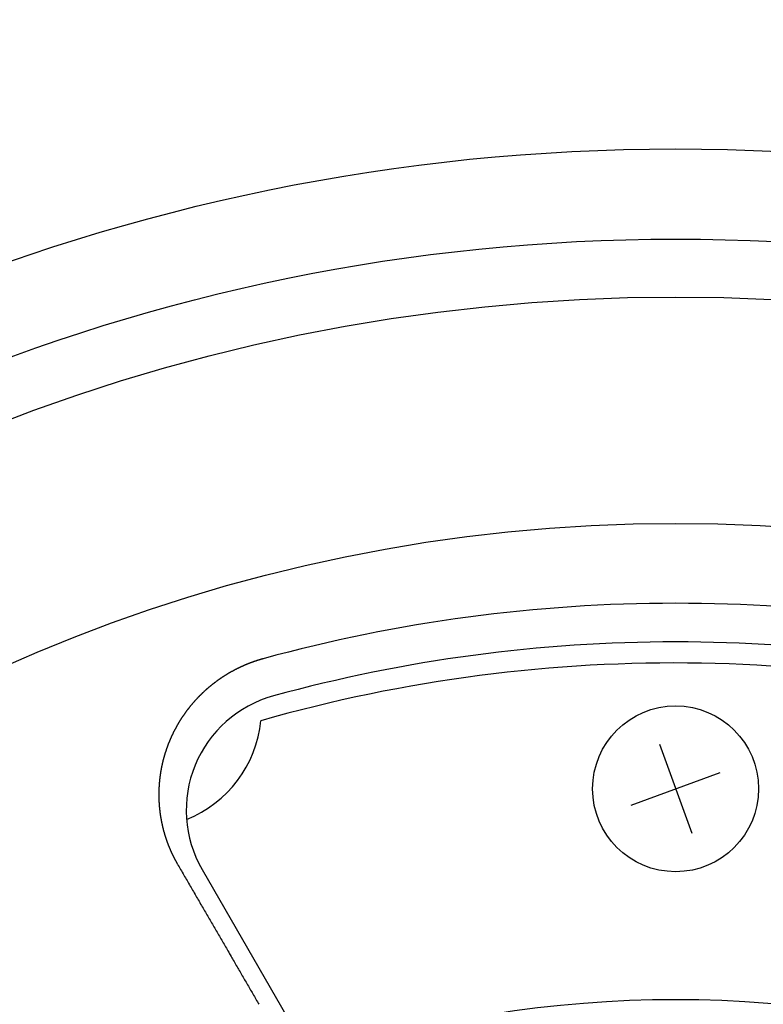
# Model space of a CAD drawing. Extents: x -723 to 940, y -774 to 653.
# Drawn here: x 10 to 41, y 53 to 94 of the extents above; entities that cross this region are included whole.
import ezdxf

# ---------------------------------------------------------------- set-up
doc = ezdxf.new("R2010")
doc.units = 0
doc.header["$LTSCALE"] = 20
doc.layers.add('DETAIL', color=5, linetype='CONTINUOUS')

msp = doc.modelspace()

# ---------------------------------------------------------------- linework, layer by layer
at = {"layer": 'DETAIL', "color": 5, "linetype": 'CONTINUOUS'}
for p, q in [((19.276, 66.894), (19.264, 66.889)), ((19.288, 66.9), (19.276, 66.894)), ((19.3, 66.905), (19.288, 66.9)), ((19.312, 66.91), (19.3, 66.905)), ((19.323, 66.915), (19.312, 66.91)), ((19.335, 66.92), (19.323, 66.915)), ((19.346, 66.925), (19.335, 66.92)), ((19.358, 66.929), (19.346, 66.925)), ((19.369, 66.934), (19.358, 66.929)), ((19.381, 66.939), (19.369, 66.934)), ((19.392, 66.944), (19.381, 66.939)), ((19.404, 66.949), (19.392, 66.944)), ((19.416, 66.953), (19.404, 66.949)), ((19.427, 66.958), (19.416, 66.953)), ((19.439, 66.963), (19.427, 66.958)), ((19.451, 66.968), (19.439, 66.963)), ((19.462, 66.972), (19.451, 66.968)), ((19.474, 66.977), (19.462, 66.972)), ((19.486, 66.982), (19.474, 66.977)), ((19.498, 66.986), (19.486, 66.982)), ((19.509, 66.991), (19.498, 66.986)), ((19.521, 66.995), (19.509, 66.991)), ((19.533, 67), (19.521, 66.995)), ((19.545, 67.005), (19.533, 67)), ((19.556, 67.009), (19.545, 67.005)), ((19.568, 67.013), (19.556, 67.009)), ((19.58, 67.018), (19.568, 67.013)), ((19.592, 67.022), (19.58, 67.018)), ((19.603, 67.027), (19.592, 67.022)), ((19.615, 67.031), (19.603, 67.027)), ((19.627, 67.035), (19.615, 67.031)), ((19.639, 67.04), (19.627, 67.035)), ((19.651, 67.044), (19.639, 67.04)), ((19.663, 67.048), (19.651, 67.044)), ((19.675, 67.053), (19.663, 67.048)), ((19.687, 67.057), (19.675, 67.053)), ((19.698, 67.061), (19.687, 67.057)), ((19.71, 67.065), (19.698, 67.061)), ((19.722, 67.069), (19.71, 67.065)), ((19.733, 67.073), (19.722, 67.069)), ((19.745, 67.077), (19.733, 67.073)), ((19.756, 67.081), (19.745, 67.077)), ((19.767, 67.085), (19.756, 67.081)), ((19.779, 67.089), (19.767, 67.085)), ((19.79, 67.092), (19.779, 67.089)), ((19.802, 67.096), (19.79, 67.092)), ((19.813, 67.1), (19.802, 67.096)), ((19.825, 67.104), (19.813, 67.1)), ((19.837, 67.108), (19.825, 67.104)), ((19.848, 67.111), (19.837, 67.108)), ((19.86, 67.115), (19.848, 67.111)), ((19.871, 67.119), (19.86, 67.115)), ((19.883, 67.123), (19.871, 67.119)), ((19.895, 67.126), (19.883, 67.123)), ((19.906, 67.13), (19.895, 67.126)), ((19.918, 67.133), (19.906, 67.13)), ((19.93, 67.137), (19.918, 67.133)), ((19.941, 67.141), (19.93, 67.137)), ((19.953, 67.144), (19.941, 67.141)), ((19.964, 67.148), (19.953, 67.144)), ((19.976, 67.151), (19.964, 67.148)), ((19.988, 67.155), (19.976, 67.151)), ((19.999, 67.158), (19.988, 67.155)), ((20.011, 67.161), (19.999, 67.158)), ((20.023, 67.165), (20.011, 67.161)), ((20.035, 67.168), (20.023, 67.165)), ((20.046, 67.172), (20.035, 67.168)), ((20.058, 67.175), (20.046, 67.172)), ((20.07, 67.178), (20.058, 67.175)), ((20.081, 67.181), (20.07, 67.178)), ((20.093, 67.185), (20.081, 67.181)), ((20.105, 67.188), (20.093, 67.185)), ((18.489, 66.477), (18.478, 66.47)), ((18.501, 66.485), (18.489, 66.477)), ((18.513, 66.492), (18.501, 66.485)), ((18.525, 66.5), (18.513, 66.492)), ((18.537, 66.507), (18.525, 66.5)), ((18.549, 66.514), (18.537, 66.507)), ((18.561, 66.522), (18.549, 66.514)), ((18.573, 66.529), (18.561, 66.522)), ((18.585, 66.536), (18.573, 66.529)), ((18.597, 66.544), (18.585, 66.536)), ((18.61, 66.551), (18.597, 66.544)), ((18.622, 66.558), (18.61, 66.551)), ((18.634, 66.565), (18.622, 66.558)), ((18.646, 66.573), (18.634, 66.565)), ((18.658, 66.58), (18.646, 66.573)), ((18.671, 66.587), (18.658, 66.58)), ((18.683, 66.594), (18.671, 66.587)), ((18.695, 66.601), (18.683, 66.594)), ((18.707, 66.608), (18.695, 66.601)), ((18.719, 66.615), (18.707, 66.608)), ((18.732, 66.622), (18.719, 66.615)), ((18.744, 66.629), (18.732, 66.622)), ((18.756, 66.636), (18.744, 66.629)), ((18.769, 66.643), (18.756, 66.636)), ((18.781, 66.65), (18.769, 66.643)), ((18.794, 66.656), (18.781, 66.65)), ((18.806, 66.663), (18.794, 66.656)), ((18.819, 66.67), (18.806, 66.663)), ((18.831, 66.677), (18.819, 66.67)), ((18.844, 66.684), (18.831, 66.677)), ((18.856, 66.69), (18.844, 66.684)), ((18.868, 66.697), (18.856, 66.69)), ((18.88, 66.703), (18.868, 66.697)), ((18.892, 66.709), (18.88, 66.703)), ((18.904, 66.716), (18.892, 66.709)), ((18.916, 66.722), (18.904, 66.716)), ((18.927, 66.728), (18.916, 66.722)), ((18.939, 66.734), (18.927, 66.728)), ((18.951, 66.74), (18.939, 66.734)), ((18.963, 66.746), (18.951, 66.74)), ((18.975, 66.752), (18.963, 66.746)), ((18.986, 66.758), (18.975, 66.752)), ((18.998, 66.764), (18.986, 66.758)), ((19.01, 66.77), (18.998, 66.764)), ((19.022, 66.776), (19.01, 66.77)), ((19.034, 66.782), (19.022, 66.776)), ((19.046, 66.788), (19.034, 66.782)), ((19.058, 66.794), (19.046, 66.788)), ((19.07, 66.799), (19.058, 66.794)), ((19.082, 66.805), (19.07, 66.799)), ((19.094, 66.811), (19.082, 66.805)), ((19.106, 66.817), (19.094, 66.811)), ((19.118, 66.822), (19.106, 66.817)), ((19.13, 66.828), (19.118, 66.822)), ((19.142, 66.834), (19.13, 66.828)), ((19.154, 66.839), (19.142, 66.834)), ((19.166, 66.845), (19.154, 66.839)), ((19.179, 66.851), (19.166, 66.845)), ((19.191, 66.856), (19.179, 66.851)), ((19.203, 66.862), (19.191, 66.856)), ((19.215, 66.867), (19.203, 66.862)), ((19.227, 66.873), (19.215, 66.867)), ((19.24, 66.878), (19.227, 66.873)), ((19.252, 66.884), (19.24, 66.878)), ((19.264, 66.889), (19.252, 66.884)), ((17.908, 66.061), (17.896, 66.051)), ((17.92, 66.071), (17.908, 66.061)), ((17.932, 66.08), (17.92, 66.071)), ((17.944, 66.09), (17.932, 66.08)), ((17.956, 66.1), (17.944, 66.09)), ((17.968, 66.109), (17.956, 66.1)), ((17.98, 66.119), (17.968, 66.109)), ((17.993, 66.129), (17.98, 66.119)), ((18.005, 66.138), (17.993, 66.129)), ((18.017, 66.147), (18.005, 66.138)), ((18.029, 66.156), (18.017, 66.147)), ((18.041, 66.166), (18.029, 66.156)), ((18.052, 66.175), (18.041, 66.166)), ((18.064, 66.183), (18.052, 66.175)), ((18.076, 66.192), (18.064, 66.183)), ((18.088, 66.201), (18.076, 66.192)), ((18.1, 66.21), (18.088, 66.201)), ((18.111, 66.219), (18.1, 66.21)), ((18.123, 66.228), (18.111, 66.219)), ((18.135, 66.236), (18.123, 66.228)), ((18.147, 66.245), (18.135, 66.236)), ((18.159, 66.254), (18.147, 66.245)), ((18.171, 66.263), (18.159, 66.254)), ((18.183, 66.271), (18.171, 66.263)), ((18.196, 66.28), (18.183, 66.271)), ((18.208, 66.289), (18.196, 66.28)), ((18.22, 66.297), (18.208, 66.289)), ((18.232, 66.306), (18.22, 66.297)), ((18.244, 66.314), (18.232, 66.306)), ((18.256, 66.323), (18.244, 66.314)), ((18.268, 66.331), (18.256, 66.323)), ((18.281, 66.34), (18.268, 66.331)), ((18.293, 66.348), (18.281, 66.34)), ((18.305, 66.357), (18.293, 66.348)), ((18.317, 66.365), (18.305, 66.357)), ((18.33, 66.373), (18.317, 66.365)), ((18.342, 66.382), (18.33, 66.373)), ((18.354, 66.39), (18.342, 66.382)), ((18.367, 66.398), (18.354, 66.39)), ((18.379, 66.406), (18.367, 66.398)), ((18.392, 66.415), (18.379, 66.406)), ((18.404, 66.423), (18.392, 66.415)), ((18.417, 66.431), (18.404, 66.423)), ((18.429, 66.439), (18.417, 66.431)), ((18.441, 66.447), (18.429, 66.439)), ((18.454, 66.455), (18.441, 66.447)), ((18.466, 66.462), (18.454, 66.455)), ((18.478, 66.47), (18.466, 66.462)), ((17.455, 65.654), (17.443, 65.643)), ((17.466, 65.666), (17.455, 65.654)), ((17.477, 65.677), (17.466, 65.666)), ((17.489, 65.688), (17.477, 65.677)), ((17.5, 65.699), (17.489, 65.688)), ((17.512, 65.71), (17.5, 65.699)), ((17.523, 65.722), (17.512, 65.71)), ((17.535, 65.733), (17.523, 65.722)), ((17.547, 65.744), (17.535, 65.733)), ((17.558, 65.755), (17.547, 65.744)), ((17.57, 65.766), (17.558, 65.755)), ((17.582, 65.777), (17.57, 65.766)), ((17.593, 65.788), (17.582, 65.777)), ((17.605, 65.799), (17.593, 65.788)), ((17.616, 65.809), (17.605, 65.799)), ((17.628, 65.82), (17.616, 65.809)), ((17.639, 65.83), (17.628, 65.82)), ((17.651, 65.841), (17.639, 65.83)), ((17.662, 65.851), (17.651, 65.841)), ((17.673, 65.861), (17.662, 65.851)), ((17.685, 65.871), (17.673, 65.861)), ((17.696, 65.882), (17.685, 65.871)), ((17.708, 65.892), (17.696, 65.882)), ((17.719, 65.902), (17.708, 65.892)), ((17.731, 65.912), (17.719, 65.902)), ((17.742, 65.922), (17.731, 65.912)), ((17.754, 65.932), (17.742, 65.922)), ((17.766, 65.943), (17.754, 65.932)), ((17.778, 65.953), (17.766, 65.943)), ((17.789, 65.963), (17.778, 65.953)), ((17.801, 65.973), (17.789, 65.963)), ((17.813, 65.983), (17.801, 65.973)), ((17.825, 65.992), (17.813, 65.983)), ((17.836, 66.002), (17.825, 65.992)), ((17.848, 66.012), (17.836, 66.002)), ((17.86, 66.022), (17.848, 66.012)), ((17.872, 66.032), (17.86, 66.022)), ((17.884, 66.042), (17.872, 66.032)), ((17.896, 66.051), (17.884, 66.042)), ((17.071, 65.235), (17.06, 65.222)), ((17.081, 65.247), (17.071, 65.235)), ((17.092, 65.26), (17.081, 65.247)), ((17.103, 65.273), (17.092, 65.26)), ((17.113, 65.286), (17.103, 65.273)), ((17.124, 65.298), (17.113, 65.286)), ((17.135, 65.311), (17.124, 65.298)), ((17.146, 65.324), (17.135, 65.311)), ((17.157, 65.336), (17.146, 65.324)), ((17.168, 65.349), (17.157, 65.336)), ((17.179, 65.361), (17.168, 65.349)), ((17.19, 65.374), (17.179, 65.361)), ((17.201, 65.386), (17.19, 65.374)), ((17.212, 65.398), (17.201, 65.386)), ((17.223, 65.411), (17.212, 65.398)), ((17.233, 65.423), (17.223, 65.411)), ((17.244, 65.434), (17.233, 65.423)), ((17.255, 65.446), (17.244, 65.434)), ((17.266, 65.458), (17.255, 65.446)), ((17.277, 65.47), (17.266, 65.458)), ((17.287, 65.481), (17.277, 65.47)), ((17.298, 65.493), (17.287, 65.481)), ((17.309, 65.505), (17.298, 65.493)), ((17.32, 65.516), (17.309, 65.505)), ((17.331, 65.528), (17.32, 65.516)), ((17.342, 65.54), (17.331, 65.528)), ((17.353, 65.551), (17.342, 65.54)), ((17.365, 65.563), (17.353, 65.551)), ((17.376, 65.574), (17.365, 65.563)), ((17.387, 65.586), (17.376, 65.574)), ((17.398, 65.597), (17.387, 65.586)), ((17.409, 65.609), (17.398, 65.597)), ((17.421, 65.62), (17.409, 65.609)), ((17.432, 65.632), (17.421, 65.62)), ((17.443, 65.643), (17.432, 65.632)), ((16.759, 64.826), (16.75, 64.812)), ((16.769, 64.839), (16.759, 64.826)), ((16.778, 64.853), (16.769, 64.839)), ((16.788, 64.866), (16.778, 64.853)), ((16.797, 64.879), (16.788, 64.866)), ((16.807, 64.893), (16.797, 64.879)), ((16.816, 64.906), (16.807, 64.893)), ((16.826, 64.92), (16.816, 64.906)), ((16.836, 64.933), (16.826, 64.92)), ((16.845, 64.946), (16.836, 64.933)), ((16.855, 64.96), (16.845, 64.946)), ((16.865, 64.973), (16.855, 64.96)), ((16.875, 64.986), (16.865, 64.973)), ((16.885, 65), (16.875, 64.986)), ((16.895, 65.013), (16.885, 65)), ((16.905, 65.026), (16.895, 65.013)), ((16.915, 65.04), (16.905, 65.026)), ((16.925, 65.053), (16.915, 65.04)), ((16.935, 65.066), (16.925, 65.053)), ((16.946, 65.079), (16.935, 65.066)), ((16.956, 65.092), (16.946, 65.079)), ((16.966, 65.105), (16.956, 65.092)), ((16.976, 65.118), (16.966, 65.105)), ((16.987, 65.131), (16.976, 65.118)), ((16.997, 65.144), (16.987, 65.131)), ((17.007, 65.157), (16.997, 65.144)), ((17.018, 65.17), (17.007, 65.157)), ((17.028, 65.183), (17.018, 65.17)), ((17.039, 65.196), (17.028, 65.183)), ((17.049, 65.209), (17.039, 65.196)), ((17.06, 65.222), (17.049, 65.209)), ((16.496, 64.411), (16.488, 64.398)), ((16.504, 64.424), (16.496, 64.411)), ((16.512, 64.438), (16.504, 64.424)), ((16.519, 64.451), (16.512, 64.438)), ((16.528, 64.465), (16.519, 64.451)), ((16.536, 64.479), (16.528, 64.465)), ((16.544, 64.493), (16.536, 64.479)), ((16.553, 64.507), (16.544, 64.493)), ((16.561, 64.521), (16.553, 64.507)), ((16.57, 64.535), (16.561, 64.521)), ((16.579, 64.55), (16.57, 64.535)), ((16.587, 64.564), (16.579, 64.55)), ((16.596, 64.578), (16.587, 64.564)), ((16.605, 64.592), (16.596, 64.578)), ((16.614, 64.606), (16.605, 64.592)), ((16.623, 64.62), (16.614, 64.606)), ((16.631, 64.634), (16.623, 64.62)), ((16.64, 64.647), (16.631, 64.634)), ((16.649, 64.661), (16.64, 64.647)), ((16.658, 64.675), (16.649, 64.661)), ((16.667, 64.689), (16.658, 64.675)), ((16.676, 64.703), (16.667, 64.689)), ((16.685, 64.716), (16.676, 64.703)), ((16.694, 64.73), (16.685, 64.716)), ((16.704, 64.744), (16.694, 64.73)), ((16.713, 64.758), (16.704, 64.744)), ((16.722, 64.771), (16.713, 64.758)), ((16.731, 64.785), (16.722, 64.771)), ((16.741, 64.798), (16.731, 64.785)), ((16.75, 64.812), (16.741, 64.798)), ((16.272, 63.985), (16.265, 63.971)), ((16.278, 63.998), (16.272, 63.985)), ((16.285, 64.012), (16.278, 63.998)), ((16.292, 64.026), (16.285, 64.012)), ((16.298, 64.04), (16.292, 64.026)), ((16.305, 64.054), (16.298, 64.04)), ((16.312, 64.069), (16.305, 64.054)), ((16.319, 64.083), (16.312, 64.069)), ((16.326, 64.097), (16.319, 64.083)), ((16.333, 64.111), (16.326, 64.097)), ((16.34, 64.124), (16.333, 64.111)), ((16.347, 64.138), (16.34, 64.124)), ((16.354, 64.152), (16.347, 64.138)), ((16.362, 64.166), (16.354, 64.152)), ((16.369, 64.18), (16.362, 64.166)), ((16.376, 64.193), (16.369, 64.18)), ((16.383, 64.207), (16.376, 64.193)), ((16.39, 64.221), (16.383, 64.207)), ((16.398, 64.235), (16.39, 64.221)), ((16.405, 64.248), (16.398, 64.235)), ((16.412, 64.262), (16.405, 64.248)), ((16.42, 64.276), (16.412, 64.262)), ((16.427, 64.289), (16.42, 64.276)), ((16.435, 64.303), (16.427, 64.289)), ((16.442, 64.317), (16.435, 64.303)), ((16.45, 64.33), (16.442, 64.317)), ((16.458, 64.344), (16.45, 64.33)), ((16.465, 64.357), (16.458, 64.344)), ((16.473, 64.371), (16.465, 64.357)), ((16.481, 64.384), (16.473, 64.371)), ((16.488, 64.398), (16.481, 64.384)), ((16.096, 63.577), (16.091, 63.564)), ((16.102, 63.591), (16.096, 63.577)), ((16.107, 63.605), (16.102, 63.591)), ((16.113, 63.619), (16.107, 63.605)), ((16.118, 63.633), (16.113, 63.619)), ((16.124, 63.646), (16.118, 63.633)), ((16.129, 63.66), (16.124, 63.646)), ((16.135, 63.674), (16.129, 63.66)), ((16.14, 63.687), (16.135, 63.674)), ((16.146, 63.701), (16.14, 63.687)), ((16.151, 63.715), (16.146, 63.701)), ((16.157, 63.728), (16.151, 63.715)), ((16.163, 63.742), (16.157, 63.728)), ((16.169, 63.756), (16.163, 63.742)), ((16.174, 63.769), (16.169, 63.756)), ((16.18, 63.783), (16.174, 63.769)), ((16.186, 63.796), (16.18, 63.783)), ((16.192, 63.81), (16.186, 63.796)), ((16.198, 63.823), (16.192, 63.81)), ((16.204, 63.837), (16.198, 63.823)), ((16.21, 63.851), (16.204, 63.837)), ((16.216, 63.864), (16.21, 63.851)), ((16.222, 63.878), (16.216, 63.864)), ((16.228, 63.891), (16.222, 63.878)), ((16.234, 63.904), (16.228, 63.891)), ((16.24, 63.918), (16.234, 63.904)), ((16.246, 63.931), (16.24, 63.918)), ((16.253, 63.944), (16.246, 63.931)), ((16.259, 63.958), (16.253, 63.944)), ((16.265, 63.971), (16.259, 63.958)), ((36.816, 63.579), (38.184, 59.821)), ((15.952, 63.157), (15.948, 63.143)), ((15.956, 63.17), (15.952, 63.157)), ((15.96, 63.184), (15.956, 63.17)), ((15.964, 63.198), (15.96, 63.184)), ((15.968, 63.211), (15.964, 63.198)), ((15.973, 63.225), (15.968, 63.211)), ((15.977, 63.239), (15.973, 63.225)), ((15.981, 63.252), (15.977, 63.239)), ((15.986, 63.266), (15.981, 63.252)), ((15.99, 63.279), (15.986, 63.266)), ((15.995, 63.293), (15.99, 63.279)), ((15.999, 63.306), (15.995, 63.293)), ((16.004, 63.32), (15.999, 63.306)), ((16.008, 63.334), (16.004, 63.32)), ((16.013, 63.347), (16.008, 63.334)), ((16.017, 63.361), (16.013, 63.347)), ((16.022, 63.374), (16.017, 63.361)), ((16.027, 63.388), (16.022, 63.374)), ((16.031, 63.401), (16.027, 63.388)), ((16.036, 63.415), (16.031, 63.401)), ((16.041, 63.428), (16.036, 63.415)), ((16.046, 63.441), (16.041, 63.428)), ((16.05, 63.455), (16.046, 63.441)), ((16.055, 63.468), (16.05, 63.455)), ((16.06, 63.481), (16.055, 63.468)), ((16.065, 63.495), (16.06, 63.481)), ((16.07, 63.508), (16.065, 63.495)), ((16.075, 63.522), (16.07, 63.508)), ((16.08, 63.536), (16.075, 63.522)), ((16.086, 63.55), (16.08, 63.536)), ((16.091, 63.564), (16.086, 63.55)), ((15.842, 62.742), (15.839, 62.728)), ((15.845, 62.755), (15.842, 62.742)), ((15.848, 62.768), (15.845, 62.755)), ((15.851, 62.782), (15.848, 62.768)), ((15.855, 62.795), (15.851, 62.782)), ((15.858, 62.808), (15.855, 62.795)), ((15.861, 62.821), (15.858, 62.808)), ((15.864, 62.835), (15.861, 62.821)), ((15.867, 62.848), (15.864, 62.835)), ((15.871, 62.861), (15.867, 62.848)), ((15.874, 62.875), (15.871, 62.861)), ((15.877, 62.888), (15.874, 62.875)), ((15.881, 62.901), (15.877, 62.888)), ((15.884, 62.915), (15.881, 62.901)), ((15.887, 62.928), (15.884, 62.915)), ((15.891, 62.941), (15.887, 62.928)), ((15.894, 62.954), (15.891, 62.941)), ((15.898, 62.967), (15.894, 62.954)), ((15.901, 62.98), (15.898, 62.967)), ((15.905, 62.993), (15.901, 62.98)), ((15.908, 63.007), (15.905, 62.993)), ((15.912, 63.02), (15.908, 63.007)), ((15.916, 63.033), (15.912, 63.02)), ((15.92, 63.047), (15.916, 63.033)), ((15.923, 63.06), (15.92, 63.047)), ((15.927, 63.074), (15.923, 63.06)), ((15.931, 63.088), (15.927, 63.074)), ((15.935, 63.102), (15.931, 63.088)), ((15.939, 63.116), (15.935, 63.102)), ((15.943, 63.129), (15.939, 63.116)), ((15.948, 63.143), (15.943, 63.129)), ((15.764, 62.321), (15.762, 62.308)), ((15.766, 62.334), (15.764, 62.321)), ((15.768, 62.347), (15.766, 62.334)), ((15.77, 62.36), (15.768, 62.347)), ((15.772, 62.373), (15.77, 62.36)), ((15.774, 62.386), (15.772, 62.373)), ((15.776, 62.399), (15.774, 62.386)), ((15.778, 62.412), (15.776, 62.399)), ((15.78, 62.425), (15.778, 62.412)), ((15.783, 62.438), (15.78, 62.425)), ((15.785, 62.451), (15.783, 62.438)), ((15.787, 62.464), (15.785, 62.451)), ((15.789, 62.477), (15.787, 62.464)), ((15.792, 62.49), (15.789, 62.477)), ((15.794, 62.503), (15.792, 62.49)), ((15.796, 62.516), (15.794, 62.503)), ((15.799, 62.528), (15.796, 62.516)), ((15.801, 62.541), (15.799, 62.528)), ((15.803, 62.554), (15.801, 62.541)), ((15.806, 62.568), (15.803, 62.554)), ((15.809, 62.581), (15.806, 62.568)), ((15.811, 62.594), (15.809, 62.581)), ((15.814, 62.607), (15.811, 62.594)), ((15.817, 62.621), (15.814, 62.607)), ((15.819, 62.634), (15.817, 62.621)), ((15.822, 62.648), (15.819, 62.634)), ((15.825, 62.661), (15.822, 62.648)), ((15.828, 62.675), (15.825, 62.661)), ((15.831, 62.688), (15.828, 62.675)), ((15.834, 62.702), (15.831, 62.688)), ((15.836, 62.715), (15.834, 62.702)), ((15.839, 62.728), (15.836, 62.715)), ((35.621, 61.016), (39.379, 62.384)), ((15.717, 61.905), (15.716, 61.892)), ((15.718, 61.918), (15.717, 61.905)), ((15.719, 61.931), (15.718, 61.918)), ((15.72, 61.944), (15.719, 61.931)), ((15.721, 61.957), (15.72, 61.944)), ((15.722, 61.97), (15.721, 61.957)), ((15.723, 61.983), (15.722, 61.97)), ((15.724, 61.996), (15.723, 61.983)), ((15.726, 62.009), (15.724, 61.996)), ((15.727, 62.022), (15.726, 62.009)), ((15.728, 62.035), (15.727, 62.022)), ((15.73, 62.048), (15.728, 62.035)), ((15.731, 62.061), (15.73, 62.048)), ((15.732, 62.073), (15.731, 62.061)), ((15.734, 62.086), (15.732, 62.073)), ((15.735, 62.099), (15.734, 62.086)), ((15.736, 62.112), (15.735, 62.099)), ((15.738, 62.125), (15.736, 62.112)), ((15.739, 62.138), (15.738, 62.125)), ((15.741, 62.151), (15.739, 62.138)), ((15.743, 62.165), (15.741, 62.151)), ((15.744, 62.178), (15.743, 62.165)), ((15.746, 62.191), (15.744, 62.178)), ((15.748, 62.204), (15.746, 62.191)), ((15.749, 62.217), (15.748, 62.204)), ((15.751, 62.23), (15.749, 62.217)), ((15.753, 62.243), (15.751, 62.23)), ((15.754, 62.256), (15.753, 62.243)), ((15.756, 62.269), (15.754, 62.256)), ((15.758, 62.282), (15.756, 62.269)), ((15.76, 62.295), (15.758, 62.282)), ((15.762, 62.308), (15.76, 62.295)), ((15.7, 61.501), (15.699, 61.488)), ((15.701, 61.58), (15.7, 61.567)), ((15.7, 61.567), (15.7, 61.554)), ((15.7, 61.554), (15.7, 61.541)), ((15.7, 61.541), (15.7, 61.528)), ((15.7, 61.528), (15.7, 61.515)), ((15.7, 61.515), (15.7, 61.501)), ((15.702, 61.619), (15.701, 61.606)), ((15.701, 61.606), (15.701, 61.593)), ((15.701, 61.593), (15.701, 61.58)), ((15.703, 61.658), (15.702, 61.645)), ((15.702, 61.645), (15.702, 61.632)), ((15.702, 61.632), (15.702, 61.619)), ((15.704, 61.684), (15.703, 61.671)), ((15.703, 61.671), (15.703, 61.658)), ((15.705, 61.71), (15.704, 61.697)), ((15.704, 61.697), (15.704, 61.684)), ((15.706, 61.723), (15.705, 61.71)), ((15.707, 61.749), (15.706, 61.736)), ((15.706, 61.736), (15.706, 61.723)), ((15.708, 61.775), (15.707, 61.762)), ((15.707, 61.762), (15.707, 61.749)), ((15.709, 61.788), (15.708, 61.775)), ((15.71, 61.801), (15.709, 61.788)), ((15.711, 61.827), (15.71, 61.814)), ((15.71, 61.814), (15.71, 61.801)), ((15.712, 61.84), (15.711, 61.827)), ((15.713, 61.853), (15.712, 61.84)), ((15.714, 61.866), (15.713, 61.853)), ((15.715, 61.879), (15.714, 61.866)), ((15.716, 61.892), (15.715, 61.879)), ((15.699, 61.488), (15.699, 61.475)), ((15.699, 61.475), (15.699, 61.462)), ((15.699, 61.462), (15.699, 61.449)), ((15.699, 61.449), (15.699, 61.436)), ((15.699, 61.436), (15.699, 61.423)), ((15.699, 61.423), (15.7, 61.41)), ((15.7, 61.41), (15.7, 61.397)), ((15.7, 61.397), (15.7, 61.384)), ((15.7, 61.384), (15.7, 61.371)), ((15.7, 61.371), (15.7, 61.358)), ((15.7, 61.358), (15.7, 61.344)), ((15.7, 61.344), (15.701, 61.331)), ((15.701, 61.331), (15.701, 61.318)), ((15.701, 61.318), (15.701, 61.305)), ((15.701, 61.305), (15.702, 61.292)), ((15.702, 61.292), (15.702, 61.279)), ((15.702, 61.279), (15.702, 61.266)), ((15.702, 61.266), (15.703, 61.253)), ((15.703, 61.253), (15.703, 61.24)), ((15.703, 61.24), (15.704, 61.227)), ((15.704, 61.227), (15.704, 61.214)), ((15.704, 61.214), (15.705, 61.201)), ((15.705, 61.201), (15.705, 61.188)), ((15.705, 61.188), (15.706, 61.174)), ((15.706, 61.174), (15.707, 61.161)), ((15.707, 61.161), (15.707, 61.148)), ((15.707, 61.148), (15.708, 61.135)), ((15.708, 61.135), (15.709, 61.122)), ((15.709, 61.122), (15.71, 61.109)), ((15.71, 61.109), (15.71, 61.095)), ((15.71, 61.095), (15.711, 61.082)), ((15.711, 61.082), (15.712, 61.069)), ((15.712, 61.069), (15.713, 61.056)), ((15.713, 61.056), (15.714, 61.043)), ((15.714, 61.043), (15.715, 61.03)), ((15.715, 61.03), (15.716, 61.016)), ((15.716, 61.016), (15.717, 61.003)), ((15.717, 61.003), (15.718, 60.99)), ((15.718, 60.99), (15.719, 60.977)), ((15.719, 60.977), (15.72, 60.964)), ((15.72, 60.964), (15.721, 60.951)), ((15.721, 60.951), (15.722, 60.938)), ((15.722, 60.938), (15.723, 60.925)), ((15.723, 60.925), (15.725, 60.911)), ((15.725, 60.911), (15.726, 60.898)), ((15.726, 60.898), (15.727, 60.885)), ((15.727, 60.885), (15.728, 60.872)), ((15.728, 60.872), (15.73, 60.859)), ((15.73, 60.859), (15.731, 60.846)), ((15.731, 60.846), (15.732, 60.833)), ((15.732, 60.833), (15.734, 60.82)), ((15.734, 60.82), (15.735, 60.807)), ((15.735, 60.807), (15.737, 60.793)), ((15.737, 60.793), (15.738, 60.78)), ((15.738, 60.78), (15.74, 60.767)), ((15.74, 60.767), (15.741, 60.754)), ((15.741, 60.754), (15.743, 60.741)), ((15.743, 60.741), (15.745, 60.728)), ((15.745, 60.728), (15.746, 60.715)), ((15.746, 60.715), (15.748, 60.702)), ((15.748, 60.702), (15.75, 60.688)), ((15.75, 60.688), (15.751, 60.675)), ((15.751, 60.675), (15.753, 60.662)), ((15.753, 60.662), (15.755, 60.649)), ((15.755, 60.649), (15.757, 60.635)), ((15.757, 60.635), (15.759, 60.622)), ((15.759, 60.622), (15.761, 60.609)), ((15.761, 60.609), (15.763, 60.596)), ((15.763, 60.596), (15.764, 60.583)), ((15.764, 60.583), (15.766, 60.57)), ((15.766, 60.57), (15.769, 60.557)), ((15.769, 60.557), (15.771, 60.543)), ((15.771, 60.543), (15.773, 60.53)), ((15.773, 60.53), (15.775, 60.517)), ((15.775, 60.517), (15.777, 60.504)), ((15.777, 60.504), (15.779, 60.491)), ((15.779, 60.491), (15.781, 60.478)), ((15.781, 60.478), (15.784, 60.465)), ((15.784, 60.465), (15.786, 60.451)), ((15.786, 60.451), (15.788, 60.438)), ((15.788, 60.438), (15.79, 60.425)), ((15.79, 60.425), (15.793, 60.412)), ((15.793, 60.412), (15.795, 60.399)), ((15.795, 60.399), (15.798, 60.386)), ((15.798, 60.386), (15.8, 60.373)), ((15.8, 60.373), (15.802, 60.36)), ((15.802, 60.36), (15.805, 60.347)), ((15.805, 60.347), (15.807, 60.334)), ((15.807, 60.334), (15.81, 60.321)), ((15.81, 60.321), (15.813, 60.308)), ((15.813, 60.308), (15.815, 60.295)), ((15.815, 60.295), (15.818, 60.282)), ((15.818, 60.282), (15.821, 60.268)), ((15.821, 60.268), (15.823, 60.255)), ((15.823, 60.255), (15.826, 60.242)), ((15.826, 60.242), (15.829, 60.229)), ((15.829, 60.229), (15.832, 60.216)), ((15.832, 60.216), (15.835, 60.203)), ((15.835, 60.203), (15.838, 60.189)), ((15.838, 60.189), (15.84, 60.176)), ((15.84, 60.176), (15.843, 60.163)), ((15.843, 60.163), (15.846, 60.15)), ((15.846, 60.15), (15.849, 60.137)), ((15.849, 60.137), (15.852, 60.124)), ((15.852, 60.124), (15.856, 60.111)), ((15.856, 60.111), (15.859, 60.098)), ((15.859, 60.098), (15.862, 60.085)), ((15.862, 60.085), (15.865, 60.072)), ((15.865, 60.072), (15.868, 60.059)), ((15.868, 60.059), (15.871, 60.045)), ((15.871, 60.045), (15.875, 60.032)), ((15.875, 60.032), (15.878, 60.019)), ((15.878, 60.019), (15.881, 60.006)), ((15.881, 60.006), (15.885, 59.993)), ((15.885, 59.993), (15.888, 59.98)), ((15.888, 59.98), (15.891, 59.967)), ((15.891, 59.967), (15.895, 59.954)), ((15.895, 59.954), (15.898, 59.941)), ((15.898, 59.941), (15.902, 59.928)), ((15.902, 59.928), (15.905, 59.915)), ((15.905, 59.915), (15.909, 59.902)), ((15.909, 59.902), (15.912, 59.889)), ((15.912, 59.889), (15.916, 59.876)), ((15.916, 59.876), (15.92, 59.864)), ((15.92, 59.864), (15.923, 59.851)), ((15.923, 59.851), (15.927, 59.838)), ((15.927, 59.838), (15.931, 59.825)), ((15.931, 59.825), (15.935, 59.812)), ((15.935, 59.812), (15.938, 59.799)), ((15.938, 59.799), (15.942, 59.786)), ((15.942, 59.786), (15.946, 59.773)), ((15.946, 59.773), (15.95, 59.76)), ((15.95, 59.76), (15.954, 59.747)), ((15.954, 59.747), (15.958, 59.734)), ((15.958, 59.734), (15.962, 59.721)), ((15.962, 59.721), (15.966, 59.708)), ((15.966, 59.708), (15.97, 59.695)), ((15.97, 59.695), (15.974, 59.682)), ((15.974, 59.682), (15.978, 59.669)), ((15.978, 59.669), (15.982, 59.656)), ((15.982, 59.656), (15.987, 59.643)), ((15.987, 59.643), (15.991, 59.631)), ((15.991, 59.631), (15.995, 59.618)), ((15.995, 59.618), (15.999, 59.605)), ((15.999, 59.605), (16.004, 59.592)), ((16.004, 59.592), (16.008, 59.579)), ((16.008, 59.579), (16.012, 59.566)), ((16.012, 59.566), (16.017, 59.553)), ((16.017, 59.553), (16.021, 59.541)), ((16.021, 59.541), (16.026, 59.528)), ((16.026, 59.528), (16.03, 59.515)), ((16.03, 59.515), (16.035, 59.502)), ((16.035, 59.502), (16.039, 59.49)), ((16.039, 59.49), (16.044, 59.477)), ((16.044, 59.477), (16.048, 59.464)), ((16.048, 59.464), (16.053, 59.451)), ((16.053, 59.451), (16.058, 59.439)), ((16.058, 59.439), (16.062, 59.426)), ((16.062, 59.426), (16.067, 59.413)), ((16.067, 59.413), (16.072, 59.4)), ((16.072, 59.4), (16.077, 59.388)), ((16.077, 59.388), (16.081, 59.375)), ((16.081, 59.375), (16.086, 59.362)), ((16.086, 59.362), (16.091, 59.35)), ((16.091, 59.35), (16.096, 59.337)), ((16.096, 59.337), (16.101, 59.325)), ((16.101, 59.325), (16.106, 59.312)), ((16.106, 59.312), (16.111, 59.299)), ((16.111, 59.299), (16.116, 59.287)), ((16.116, 59.287), (16.121, 59.274)), ((16.121, 59.274), (16.126, 59.262)), ((16.126, 59.262), (16.131, 59.249)), ((16.131, 59.249), (16.136, 59.237)), ((16.136, 59.237), (16.141, 59.224)), ((16.141, 59.224), (16.146, 59.212)), ((16.146, 59.212), (16.152, 59.199)), ((16.152, 59.199), (16.157, 59.187)), ((16.157, 59.187), (16.162, 59.174)), ((16.162, 59.174), (16.167, 59.162)), ((16.167, 59.162), (16.173, 59.149)), ((16.173, 59.149), (16.178, 59.137)), ((16.178, 59.137), (16.183, 59.125)), ((16.183, 59.125), (16.189, 59.112)), ((16.189, 59.112), (16.194, 59.1)), ((16.194, 59.1), (16.2, 59.087)), ((16.2, 59.087), (16.205, 59.075)), ((16.205, 59.075), (16.211, 59.063)), ((16.211, 59.063), (16.216, 59.05)), ((16.216, 59.05), (16.222, 59.038)), ((16.222, 59.038), (16.228, 59.026)), ((16.228, 59.026), (16.233, 59.013)), ((16.233, 59.013), (16.239, 59.001)), ((16.239, 59.001), (16.245, 58.989)), ((16.245, 58.989), (16.25, 58.976)), ((16.25, 58.976), (16.256, 58.964)), ((16.256, 58.964), (16.262, 58.952)), ((16.262, 58.952), (16.268, 58.94)), ((16.268, 58.94), (16.273, 58.928)), ((16.273, 58.928), (16.279, 58.916)), ((16.279, 58.916), (16.285, 58.904)), ((16.285, 58.904), (16.291, 58.892)), ((16.291, 58.892), (16.297, 58.88)), ((16.297, 58.88), (16.303, 58.868)), ((16.303, 58.868), (16.309, 58.856)), ((16.309, 58.856), (16.315, 58.844)), ((16.315, 58.844), (16.321, 58.832)), ((16.321, 58.832), (16.327, 58.82)), ((16.327, 58.82), (16.333, 58.808)), ((16.333, 58.808), (16.339, 58.796)), ((16.339, 58.796), (16.345, 58.784)), ((16.345, 58.784), (16.351, 58.772)), ((16.351, 58.772), (16.357, 58.76)), ((16.357, 58.76), (16.364, 58.748)), ((16.364, 58.748), (16.37, 58.736)), ((16.37, 58.736), (16.376, 58.724)), ((16.376, 58.724), (16.382, 58.713)), ((16.382, 58.713), (16.389, 58.701)), ((16.389, 58.701), (16.395, 58.689)), ((16.395, 58.689), (16.401, 58.677)), ((16.401, 58.677), (16.408, 58.665)), ((16.408, 58.665), (16.414, 58.654)), ((16.414, 58.654), (16.42, 58.642)), ((16.42, 58.642), (16.427, 58.63)), ((16.427, 58.63), (16.433, 58.618)), ((16.433, 58.618), (16.44, 58.607)), ((16.44, 58.607), (16.446, 58.595)), ((16.446, 58.595), (16.453, 58.583)), ((16.453, 58.583), (16.46, 58.572)), ((16.46, 58.572), (16.466, 58.56)), ((16.466, 58.56), (16.473, 58.549)), ((16.473, 58.549), (16.48, 58.537)), ((16.48, 58.537), (16.486, 58.525)), ((16.486, 58.525), (16.52, 58.467)), ((16.52, 58.467), (16.554, 58.409)), ((16.554, 58.409), (16.587, 58.351)), ((16.587, 58.351), (16.621, 58.293)), ((16.621, 58.293), (16.655, 58.235)), ((16.655, 58.235), (16.689, 58.176)), ((16.689, 58.176), (16.722, 58.118)), ((17.526, 58.296), (33.603, 30.45)), ((16.722, 58.118), (16.756, 58.06)), ((16.756, 58.06), (16.79, 58.002)), ((16.79, 58.002), (16.824, 57.944)), ((16.824, 57.944), (16.857, 57.886)), ((16.857, 57.886), (16.891, 57.827)), ((16.891, 57.827), (16.925, 57.769)), ((16.925, 57.769), (16.959, 57.711)), ((16.959, 57.711), (16.992, 57.653)), ((16.992, 57.653), (17.026, 57.595)), ((17.026, 57.595), (17.06, 57.537)), ((17.06, 57.537), (17.094, 57.478)), ((17.094, 57.478), (17.127, 57.42)), ((17.127, 57.42), (17.161, 57.362)), ((17.161, 57.362), (17.195, 57.304)), ((17.195, 57.304), (17.228, 57.246)), ((17.228, 57.246), (17.262, 57.188)), ((17.262, 57.188), (17.296, 57.13)), ((17.296, 57.13), (17.329, 57.072)), ((17.329, 57.072), (17.363, 57.014)), ((17.363, 57.014), (17.397, 56.955)), ((17.397, 56.955), (17.431, 56.897)), ((17.431, 56.897), (17.465, 56.838)), ((17.465, 56.838), (17.499, 56.78)), ((17.499, 56.78), (17.533, 56.722)), ((17.533, 56.722), (17.566, 56.663)), ((17.566, 56.663), (17.6, 56.605)), ((17.6, 56.605), (17.634, 56.547)), ((17.634, 56.547), (17.667, 56.49)), ((17.667, 56.49), (17.7, 56.433)), ((17.7, 56.433), (17.733, 56.376)), ((17.733, 56.376), (17.766, 56.32)), ((17.766, 56.32), (17.798, 56.264)), ((17.798, 56.264), (17.831, 56.208)), ((17.831, 56.208), (17.863, 56.152)), ((17.863, 56.152), (17.896, 56.096)), ((17.896, 56.096), (17.928, 56.039)), ((17.928, 56.039), (17.961, 55.983)), ((17.961, 55.983), (17.994, 55.927)), ((17.994, 55.927), (18.026, 55.871)), ((18.026, 55.871), (18.059, 55.814)), ((18.059, 55.814), (18.092, 55.758)), ((18.092, 55.758), (18.124, 55.701)), ((18.124, 55.701), (18.157, 55.645)), ((18.157, 55.645), (18.19, 55.589)), ((18.19, 55.589), (18.223, 55.532)), ((18.223, 55.532), (18.255, 55.476)), ((18.255, 55.476), (18.288, 55.42)), ((18.288, 55.42), (18.321, 55.363)), ((18.321, 55.363), (18.353, 55.307)), ((18.353, 55.307), (18.386, 55.251)), ((18.386, 55.251), (18.418, 55.195)), ((18.418, 55.195), (18.451, 55.138)), ((18.451, 55.138), (18.484, 55.082)), ((18.484, 55.082), (18.516, 55.026)), ((18.516, 55.026), (18.549, 54.969)), ((18.549, 54.969), (18.582, 54.913)), ((18.582, 54.913), (18.615, 54.856)), ((18.615, 54.856), (18.648, 54.8)), ((18.648, 54.8), (18.681, 54.743)), ((18.681, 54.743), (18.713, 54.687)), ((18.713, 54.687), (18.746, 54.63)), ((18.746, 54.63), (18.778, 54.574)), ((18.778, 54.574), (18.811, 54.519)), ((18.811, 54.519), (18.843, 54.464)), ((18.843, 54.464), (18.875, 54.409)), ((18.875, 54.409), (18.906, 54.354)), ((18.906, 54.354), (18.938, 54.299)), ((18.938, 54.299), (18.97, 54.245)), ((18.97, 54.245), (19.001, 54.191)), ((19.001, 54.191), (19.033, 54.136)), ((19.033, 54.136), (19.064, 54.082)), ((19.064, 54.082), (19.096, 54.027)), ((19.096, 54.027), (19.128, 53.973)), ((19.128, 53.973), (19.16, 53.918)), ((19.16, 53.918), (19.191, 53.863)), ((19.191, 53.863), (19.223, 53.808)), ((19.223, 53.808), (19.255, 53.754)), ((19.255, 53.754), (19.287, 53.699)), ((19.287, 53.699), (19.318, 53.644)), ((19.318, 53.644), (19.35, 53.59)), ((19.35, 53.59), (19.382, 53.535)), ((19.382, 53.535), (19.413, 53.48)), ((19.413, 53.48), (19.445, 53.426)), ((19.445, 53.426), (19.477, 53.371)), ((19.477, 53.371), (19.509, 53.317)), ((19.509, 53.317), (19.54, 53.262)), ((19.54, 53.262), (19.572, 53.207)), ((19.572, 53.207), (19.604, 53.153)), ((19.604, 53.153), (19.636, 53.098)), ((19.636, 53.098), (19.667, 53.043)), ((19.667, 53.043), (19.699, 52.989)), ((19.699, 52.989), (19.731, 52.934)), ((19.731, 52.934), (19.762, 52.879)), ((19.762, 52.879), (19.794, 52.825)), ((19.794, 52.825), (19.826, 52.77)), ((19.826, 52.77), (19.858, 52.715)), ((19.858, 52.715), (19.889, 52.661)), ((19.889, 52.661), (19.921, 52.606))]:
    msp.add_line(p, q, dxfattribs=at)
for centre, radius in [((37.5, 3.7), 130), ((37.5, 3.7), 85), ((37.5, 3.7), 81.193), ((37.5, 3.7), 78.75), ((37.5, 3.7), 69.198), ((37.5, 61.7), 3.5)]:
    msp.add_circle(centre, radius, dxfattribs=at)
for centre, radius, start, end in [((37.5, 3.7), 132, 36.47304, 101.56262), ((37.5, 3.7), 65.828, 74.67763, 105.32254), ((37.5, 3.7), 64.2, 74.67752, 105.32248), ((37.43, 3.509), 63.5, 71.98794, 105.92788), ((21.856, 60.796), 5, 105.3225, 210), ((15.028, 65.059), 5, 291.6299, 354.4015), ((37.5, 3.7), 49.1, 71.7514, 108.2486)]:
    msp.add_arc(centre, radius, start, end, dxfattribs=at)

doc.saveas('drawing.dxf')
